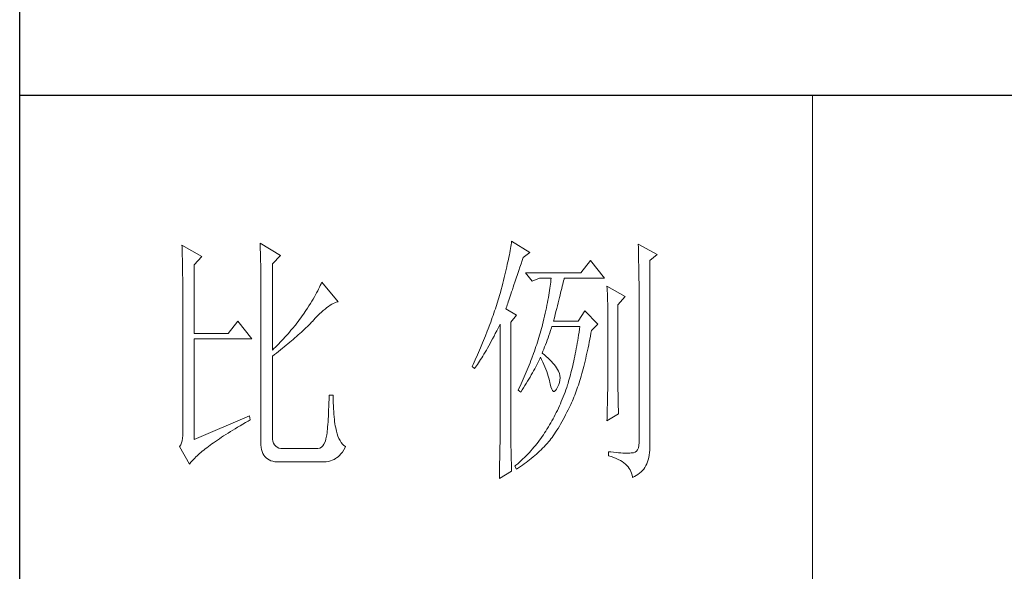
# Model space of a CAD drawing. Units: millimetres. Extents: x -112006 to -107541, y 109864 to 122944.
# Drawn here: x -108360 to -108178, y 120654 to 120756 of the extents above; entities that cross this region are included whole.
import ezdxf

# ---------------------------------------------------------------- set-up
doc = ezdxf.new("R2010")
doc.units = ezdxf.units.MM
doc.layers.add('轮廓线', color=7, linetype='Continuous', lineweight=20)

# ---------------------------------------------------------------- blocks, each defined once
blk = doc.blocks.new('文字')
blk.add_line((3870.01, 615.32), (3870.01, 214.32))
at = {"layer": '轮廓线', "color": 7, "lineweight": 0}
for p, q in [((3750.74, 586.98), (3750.75, 586.65)), ((3754.47, 584.84), (3750.74, 586.98)), ((3750.75, 586.65), (3750.76, 586.32)), ((3765.51, 587.37), (3765.52, 586.95)), ((3769.4, 585.03), (3765.51, 587.37)), ((3765.52, 586.95), (3765.54, 586.53)), ((3812.93, 586.71), (3812.87, 586.34)), ((3812.99, 587.07), (3812.93, 586.71)), ((3813.04, 587.42), (3812.99, 587.07)), ((3813.09, 587.75), (3813.04, 587.42)), ((3816.51, 585.62), (3813.09, 587.75)), ((3837.03, 587.17), (3837.05, 586.57)), ((3840.61, 585.23), (3837.03, 587.17)), ((3750.76, 586.32), (3750.77, 585.97)), ((3750.77, 585.97), (3750.78, 585.61)), ((3750.78, 585.61), (3750.79, 585.24)), ((3750.79, 585.24), (3750.8, 584.85)), ((3750.8, 584.85), (3750.81, 584.45)), ((3753.07, 583.28), (3754.47, 584.84)), ((3765.54, 586.53), (3765.55, 586.11)), ((3765.55, 586.11), (3765.57, 585.67)), ((3765.57, 585.67), (3765.58, 585.23)), ((3765.58, 585.23), (3765.59, 584.78)), ((3765.59, 584.78), (3765.6, 584.33)), ((3767.84, 583.48), (3769.4, 585.03)), ((3812.65, 585.14), (3812.56, 584.72)), ((3812.73, 585.55), (3812.65, 585.14)), ((3812.8, 585.95), (3812.73, 585.55)), ((3812.87, 586.34), (3812.8, 585.95)), ((3815.26, 584.64), (3816.51, 585.62)), ((3837.05, 586.57), (3837.06, 585.98)), ((3837.06, 585.98), (3837.08, 585.41)), ((3837.08, 585.41), (3837.09, 584.84)), ((3837.09, 584.84), (3837.1, 584.29)), ((3839.21, 584.06), (3840.61, 585.23)), ((3750.81, 584.45), (3750.82, 584.04)), ((3750.82, 584.04), (3750.83, 583.62)), ((3750.83, 583.62), (3750.83, 583.19)), ((3750.83, 583.19), (3750.84, 582.74)), ((3753.07, 570.26), (3753.07, 583.28)), ((3765.6, 584.33), (3765.61, 583.87)), ((3765.61, 583.87), (3765.62, 583.4)), ((3765.62, 583.4), (3765.63, 582.92)), ((3765.63, 582.92), (3765.63, 582.44)), ((3767.84, 567.14), (3767.84, 583.48)), ((3812.17, 582.89), (3812.05, 582.4)), ((3812.27, 583.37), (3812.17, 582.89)), ((3812.37, 583.83), (3812.27, 583.37)), ((3812.47, 584.28), (3812.37, 583.83)), ((3812.56, 584.72), (3812.47, 584.28)), ((3814.65, 582.82), (3814.86, 583.45)), ((3814.86, 583.45), (3815.08, 584.1)), ((3815.08, 584.1), (3815.26, 584.64)), ((3828.01, 584.06), (3826.15, 581.73)), ((3830.66, 580.75), (3828.01, 584.06)), ((3837.1, 584.29), (3837.11, 583.76)), ((3837.11, 583.76), (3837.12, 583.24)), ((3837.12, 583.24), (3837.13, 582.73)), ((3839.21, 549.24), (3839.21, 584.06)), ((3750.84, 582.74), (3750.85, 582.28)), ((3750.85, 582.28), (3750.86, 581.81)), ((3750.86, 581.81), (3750.86, 581.33)), ((3750.86, 581.33), (3750.87, 580.83)), ((3765.63, 582.44), (3765.64, 581.95)), ((3765.64, 581.95), (3765.64, 581.45)), ((3765.64, 581.45), (3765.65, 580.95)), ((3811.81, 581.38), (3811.68, 580.86)), ((3811.94, 581.9), (3811.81, 581.38)), ((3812.05, 582.4), (3811.94, 581.9)), ((3813.88, 580.52), (3814.25, 581.63)), ((3814.25, 581.63), (3814.44, 582.21)), ((3814.44, 582.21), (3814.65, 582.82)), ((3826.15, 581.73), (3815.73, 581.73)), ((3815.73, 581.73), (3816.97, 580.17)), ((3837.13, 582.73), (3837.14, 582.24)), ((3837.14, 582.24), (3837.15, 581.76)), ((3837.15, 581.76), (3837.16, 581.29)), ((3837.16, 581.29), (3837.16, 580.84)), ((3750.87, 580.83), (3750.87, 580.32)), ((3750.87, 580.32), (3750.87, 579.8)), ((3750.87, 579.8), (3750.88, 579.27)), ((3750.88, 579.27), (3750.88, 578.73)), ((3765.65, 580.95), (3765.65, 580.43)), ((3765.65, 580.43), (3765.66, 579.92)), ((3765.66, 579.92), (3765.66, 579.39)), ((3765.66, 579.39), (3765.66, 578.86)), ((3776.9, 579.35), (3776.75, 579.01)), ((3777.04, 579.67), (3776.9, 579.35)), ((3777.17, 579.98), (3777.04, 579.67)), ((3780.28, 576.28), (3777.17, 579.98)), ((3811.27, 579.2), (3811.12, 578.62)), ((3811.41, 579.76), (3811.27, 579.2)), ((3811.55, 580.32), (3811.41, 579.76)), ((3811.68, 580.86), (3811.55, 580.32)), ((3813.37, 579.02), (3813.53, 579.5)), ((3813.53, 579.5), (3813.7, 580)), ((3813.7, 580), (3813.88, 580.52)), ((3816.97, 580.17), (3818.37, 580.75)), ((3818.37, 580.75), (3820.55, 580.75)), ((3820.38, 579.23), (3820.32, 578.82)), ((3820.43, 579.62), (3820.38, 579.23)), ((3820.47, 580.01), (3820.43, 579.62)), ((3820.51, 580.39), (3820.47, 580.01)), ((3820.55, 580.75), (3820.51, 580.39)), ((3822.56, 578.81), (3822.65, 579.2)), ((3822.65, 579.2), (3822.74, 579.57)), ((3822.74, 579.57), (3822.83, 579.92)), ((3822.83, 579.92), (3822.91, 580.25)), ((3822.91, 580.25), (3822.99, 580.55)), ((3822.99, 580.55), (3823.04, 580.75)), ((3823.04, 580.75), (3830.66, 580.75)), ((3831.12, 579.2), (3831.15, 578.76)), ((3834.54, 577.26), (3831.12, 579.2)), ((3837.16, 580.84), (3837.17, 580.4)), ((3837.17, 580.4), (3837.18, 579.98)), ((3837.18, 579.98), (3837.18, 579.57)), ((3837.18, 579.57), (3837.18, 579.17)), ((3837.18, 579.17), (3837.18, 549.65)), ((3750.88, 578.73), (3750.89, 578.17)), ((3750.89, 578.17), (3750.89, 577.6)), ((3750.89, 577.6), (3750.89, 577.02)), ((3765.66, 578.86), (3765.67, 578.32)), ((3765.67, 578.32), (3765.67, 549.65)), ((3776, 577.57), (3775.78, 577.18)), ((3776.2, 577.95), (3776, 577.57)), ((3776.4, 578.31), (3776.2, 577.95)), ((3776.58, 578.67), (3776.4, 578.31)), ((3776.75, 579.01), (3776.58, 578.67)), ((3810.79, 577.43), (3810.67, 577.03)), ((3810.91, 577.84), (3810.79, 577.43)), ((3810.96, 578.03), (3810.91, 577.84)), ((3811.12, 578.62), (3810.96, 578.03)), ((3812.67, 576.94), (3812.8, 577.31)), ((3812.8, 577.31), (3812.93, 577.71)), ((3812.93, 577.71), (3813.07, 578.12)), ((3813.07, 578.12), (3813.22, 578.56)), ((3813.22, 578.56), (3813.37, 579.02)), ((3820.11, 577.52), (3820.03, 577.06)), ((3820.18, 577.96), (3820.11, 577.52)), ((3820.25, 578.4), (3820.18, 577.96)), ((3820.32, 578.82), (3820.25, 578.4)), ((3822.12, 577.05), (3822.24, 577.52)), ((3822.24, 577.52), (3822.35, 577.97)), ((3822.35, 577.97), (3822.45, 578.4)), ((3822.45, 578.4), (3822.56, 578.81)), ((3831.15, 578.76), (3831.17, 578.31)), ((3831.17, 578.31), (3831.19, 577.86)), ((3831.19, 577.86), (3831.21, 577.39)), ((3831.21, 577.39), (3831.22, 576.92)), ((3750.89, 577.02), (3750.89, 576.42)), ((3750.89, 576.42), (3750.89, 575.82)), ((3750.89, 575.82), (3750.9, 575.2)), ((3774.76, 575.5), (3774.48, 575.05)), ((3775.04, 575.94), (3774.76, 575.5)), ((3775.3, 576.36), (3775.04, 575.94)), ((3775.54, 576.77), (3775.3, 576.36)), ((3775.78, 577.18), (3775.54, 576.77)), ((3778.44, 575.4), (3778.75, 575.61)), ((3778.75, 575.61), (3779.05, 575.79)), ((3779.05, 575.79), (3779.34, 575.95)), ((3779.34, 575.95), (3779.63, 576.08)), ((3779.63, 576.08), (3779.91, 576.18)), ((3779.91, 576.18), (3780.17, 576.26)), ((3780.17, 576.26), (3780.28, 576.28)), ((3810.41, 576.21), (3810.15, 575.38)), ((3810.54, 576.62), (3810.41, 576.21)), ((3810.67, 577.03), (3810.54, 576.62)), ((3812.15, 575.39), (3812.25, 575.66)), ((3812.25, 575.66), (3812.34, 575.95)), ((3812.34, 575.95), (3812.44, 576.26)), ((3812.44, 576.26), (3812.56, 576.59)), ((3812.56, 576.59), (3812.67, 576.94)), ((3819.75, 575.63), (3819.65, 575.13)), ((3819.85, 576.12), (3819.75, 575.63)), ((3819.94, 576.6), (3819.85, 576.12)), ((3820.03, 577.06), (3819.94, 576.6)), ((3821.61, 574.98), (3821.75, 575.53)), ((3821.75, 575.53), (3821.87, 576.06)), ((3821.87, 576.06), (3822, 576.56)), ((3822, 576.56), (3822.12, 577.05)), ((3831.22, 576.92), (3831.23, 576.45)), ((3831.23, 576.45), (3831.25, 575.96)), ((3831.25, 575.96), (3831.26, 575.47)), ((3831.26, 575.47), (3831.27, 574.97)), ((3833.14, 575.7), (3834.54, 577.26)), ((3833.14, 562.68), (3833.14, 575.7)), ((3750.9, 575.2), (3750.9, 551.59)), ((3773.49, 573.6), (3773.24, 573.25)), ((3773.75, 573.95), (3773.49, 573.6)), ((3774.18, 574.59), (3773.75, 573.95)), ((3774.48, 575.05), (3774.18, 574.59)), ((3776, 573.2), (3776.38, 573.59)), ((3776.38, 573.59), (3776.74, 573.96)), ((3776.74, 573.96), (3777.1, 574.3)), ((3777.1, 574.3), (3777.45, 574.61)), ((3777.45, 574.61), (3777.79, 574.9)), ((3777.79, 574.9), (3778.11, 575.16)), ((3778.11, 575.16), (3778.44, 575.4)), ((3809.58, 573.7), (3809.43, 573.28)), ((3809.73, 574.12), (3809.58, 573.7)), ((3809.87, 574.54), (3809.73, 574.12)), ((3810.01, 574.96), (3809.87, 574.54)), ((3810.15, 575.38), (3810.01, 574.96)), ((3812, 574.92), (3812.07, 575.15)), ((3814.02, 573.76), (3812, 574.92)), ((3812.07, 575.15), (3812.15, 575.39)), ((3812.93, 572.4), (3814.02, 573.76)), ((3819.3, 573.56), (3819.18, 573.01)), ((3819.42, 574.1), (3819.3, 573.56)), ((3819.54, 574.62), (3819.42, 574.1)), ((3819.65, 575.13), (3819.54, 574.62)), ((3821.17, 573.22), (3821.32, 573.83)), ((3821.32, 573.83), (3821.47, 574.41)), ((3821.47, 574.41), (3821.61, 574.98)), ((3826.92, 574.53), (3825.68, 572.59)), ((3829.41, 572.01), (3826.92, 574.53)), ((3831.27, 574.97), (3831.27, 574.47)), ((3831.27, 574.47), (3831.27, 573.95)), ((3831.27, 573.95), (3831.28, 573.43)), ((3761.31, 572.59), (3759.45, 570.26)), ((3763.96, 569.28), (3761.31, 572.59)), ((3772.18, 571.87), (3771.63, 571.2)), ((3772.45, 572.21), (3772.18, 571.87)), ((3772.71, 572.55), (3772.45, 572.21)), ((3772.98, 572.9), (3772.71, 572.55)), ((3773.24, 573.25), (3772.98, 572.9)), ((3774.45, 571.6), (3774.71, 571.86)), ((3774.71, 571.86), (3774.97, 572.12)), ((3774.97, 572.12), (3775.23, 572.38)), ((3775.23, 572.38), (3775.47, 572.63)), ((3775.47, 572.63), (3775.62, 572.78)), ((3775.62, 572.78), (3776, 573.2)), ((3808.96, 571.99), (3808.64, 571.12)), ((3809.12, 572.42), (3808.96, 571.99)), ((3809.28, 572.85), (3809.12, 572.42)), ((3809.43, 573.28), (3809.28, 572.85)), ((3810.53, 571.27), (3810.81, 571.8)), ((3810.81, 571.8), (3810.91, 572.01)), ((3810.91, 572.01), (3810.91, 551.36)), ((3812.93, 551.02), (3812.93, 572.4)), ((3818.91, 571.89), (3818.84, 571.62)), ((3819.05, 572.46), (3818.91, 571.89)), ((3819.18, 573.01), (3819.05, 572.46)), ((3821.02, 572.59), (3821.17, 573.22)), ((3825.68, 572.59), (3821.02, 572.59)), ((3828.17, 570.84), (3829.41, 572.01)), ((3831.28, 573.43), (3831.28, 562.03)), ((3759.45, 570.26), (3753.07, 570.26)), ((3770.5, 569.89), (3770.21, 569.57)), ((3770.79, 570.21), (3770.5, 569.89)), ((3771.07, 570.54), (3770.79, 570.21)), ((3771.35, 570.87), (3771.07, 570.54)), ((3771.63, 571.2), (3771.35, 570.87)), ((3772.42, 569.72), (3772.73, 570)), ((3772.73, 570), (3773.03, 570.27)), ((3773.03, 570.27), (3773.33, 570.54)), ((3773.33, 570.54), (3773.61, 570.8)), ((3773.61, 570.8), (3773.9, 571.07)), ((3773.9, 571.07), (3774.18, 571.34)), ((3774.18, 571.34), (3774.45, 571.6)), ((3808.47, 570.69), (3808.12, 569.81)), ((3808.64, 571.12), (3808.47, 570.69)), ((3809.75, 569.75), (3810, 570.24)), ((3810, 570.24), (3810.27, 570.75)), ((3810.27, 570.75), (3810.53, 571.27)), ((3818.36, 569.92), (3818.23, 569.49)), ((3818.48, 570.35), (3818.36, 569.92)), ((3818.61, 570.77), (3818.48, 570.35)), ((3818.73, 571.19), (3818.61, 570.77)), ((3818.84, 571.62), (3818.73, 571.19)), ((3819.97, 569.44), (3820.13, 569.9)), ((3820.13, 569.9), (3820.29, 570.37)), ((3820.29, 570.37), (3820.46, 570.86)), ((3820.46, 570.86), (3820.62, 571.35)), ((3820.62, 571.35), (3820.7, 571.62)), ((3825.75, 569.98), (3825.66, 569.45)), ((3825.83, 570.52), (3825.75, 569.98)), ((3825.91, 571.07), (3825.83, 570.52)), ((3825.99, 571.62), (3825.91, 571.07)), ((3827.97, 569.76), (3828.08, 570.33)), ((3828.08, 570.33), (3828.17, 570.84)), ((3753.07, 550.23), (3753.07, 569.28)), ((3753.07, 569.28), (3763.96, 569.28)), ((3768.72, 568), (3768.42, 567.7)), ((3769.03, 568.31), (3768.72, 568)), ((3769.33, 568.62), (3769.03, 568.31)), ((3769.62, 568.94), (3769.33, 568.62)), ((3769.92, 569.25), (3769.62, 568.94)), ((3770.21, 569.57), (3769.92, 569.25)), ((3770.08, 567.75), (3770.44, 568.03)), ((3770.44, 568.03), (3770.78, 568.32)), ((3770.78, 568.32), (3771.12, 568.6)), ((3771.12, 568.6), (3771.45, 568.89)), ((3771.45, 568.89), (3771.78, 569.16)), ((3771.78, 569.16), (3772.1, 569.44)), ((3772.1, 569.44), (3772.42, 569.72)), ((3807.58, 568.48), (3807.2, 567.58)), ((3807.76, 568.93), (3807.58, 568.48)), ((3807.94, 569.37), (3807.76, 568.93)), ((3808.12, 569.81), (3807.94, 569.37)), ((3808.76, 567.94), (3809, 568.37)), ((3809, 568.37), (3809.24, 568.82)), ((3809.24, 568.82), (3809.49, 569.28)), ((3809.49, 569.28), (3809.75, 569.75)), ((3817.82, 568.21), (3817.68, 567.78)), ((3817.96, 568.64), (3817.82, 568.21)), ((3818.1, 569.06), (3817.96, 568.64)), ((3818.23, 569.49), (3818.1, 569.06)), ((3819.32, 567.72), (3819.48, 568.14)), ((3819.48, 568.14), (3819.65, 568.56)), ((3819.65, 568.56), (3819.81, 569)), ((3819.81, 569), (3819.97, 569.44)), ((3825.49, 568.42), (3825.4, 567.91)), ((3825.58, 568.93), (3825.49, 568.42)), ((3825.66, 569.45), (3825.58, 568.93)), ((3827.55, 567.57), (3827.66, 568.1)), ((3827.66, 568.1), (3827.76, 568.64)), ((3827.76, 568.64), (3827.87, 569.2)), ((3827.87, 569.2), (3827.97, 569.76)), ((3768.11, 567.4), (3767.84, 567.14)), ((3767.84, 565.98), (3768.23, 566.28)), ((3768.42, 567.7), (3768.11, 567.4)), ((3768.23, 566.28), (3768.61, 566.57)), ((3768.61, 566.57), (3768.99, 566.87)), ((3768.99, 566.87), (3769.36, 567.16)), ((3769.36, 567.16), (3769.72, 567.46)), ((3769.72, 567.46), (3770.08, 567.75)), ((3806.61, 566.22), (3806.2, 565.31)), ((3807.01, 567.13), (3806.61, 566.22)), ((3807.2, 567.58), (3807.01, 567.13)), ((3807.64, 566), (3807.85, 566.36)), ((3807.85, 566.36), (3808.07, 566.73)), ((3808.07, 566.73), (3808.3, 567.12)), ((3808.3, 567.12), (3808.53, 567.52)), ((3808.53, 567.52), (3808.76, 567.94)), ((3817.23, 566.48), (3816.91, 565.61)), ((3817.38, 566.91), (3817.23, 566.48)), ((3817.53, 567.35), (3817.38, 566.91)), ((3817.68, 567.78), (3817.53, 567.35)), ((3818.84, 566.56), (3819, 566.94)), ((3818.88, 566.53), (3818.84, 566.56)), ((3819.27, 566.22), (3818.88, 566.53)), ((3819, 566.94), (3819.16, 567.33)), ((3819.16, 567.33), (3819.32, 567.72)), ((3819.64, 565.91), (3819.27, 566.22)), ((3825.12, 566.44), (3825.03, 565.96)), ((3825.22, 566.92), (3825.12, 566.44)), ((3825.31, 567.41), (3825.22, 566.92)), ((3825.4, 567.91), (3825.31, 567.41)), ((3827.21, 566.01), (3827.32, 566.52)), ((3827.32, 566.52), (3827.44, 567.04)), ((3827.44, 567.04), (3827.55, 567.57)), ((3767.84, 550.77), (3767.84, 565.98)), ((3805.78, 564.38), (3805.62, 564.03)), ((3805.99, 564.85), (3805.78, 564.38)), ((3806.2, 565.31), (3805.99, 564.85)), ((3806.45, 564.15), (3806.63, 564.42)), ((3806.63, 564.42), (3806.83, 564.71)), ((3806.83, 564.71), (3807.02, 565.01)), ((3807.02, 565.01), (3807.22, 565.32)), ((3807.22, 565.32), (3807.43, 565.65)), ((3807.43, 565.65), (3807.64, 566)), ((3816.4, 564.29), (3816.22, 563.85)), ((3816.57, 564.73), (3816.4, 564.29)), ((3816.74, 565.17), (3816.57, 564.73)), ((3816.91, 565.61), (3816.74, 565.17)), ((3817.65, 563.98), (3817.85, 564.36)), ((3817.85, 564.36), (3818.04, 564.74)), ((3818.04, 564.74), (3818.22, 565.12)), ((3818.22, 565.12), (3818.39, 565.49)), ((3818.39, 565.49), (3818.53, 565.78)), ((3818.53, 565.78), (3818.76, 565.32)), ((3818.76, 565.32), (3818.98, 564.86)), ((3818.98, 564.86), (3819.19, 564.4)), ((3819.19, 564.4), (3819.38, 563.95)), ((3819.98, 565.6), (3819.64, 565.91)), ((3820.3, 565.3), (3819.98, 565.6)), ((3820.6, 564.99), (3820.3, 565.3)), ((3820.88, 564.68), (3820.6, 564.99)), ((3821.14, 564.38), (3820.88, 564.68)), ((3821.38, 564.06), (3821.14, 564.38)), ((3824.73, 564.58), (3824.63, 564.13)), ((3824.83, 565.03), (3824.73, 564.58)), ((3824.93, 565.49), (3824.83, 565.03)), ((3825.03, 565.96), (3824.93, 565.49)), ((3826.73, 564.05), (3826.86, 564.53)), ((3826.86, 564.53), (3826.97, 565.02)), ((3826.97, 565.02), (3827.09, 565.51)), ((3827.09, 565.51), (3827.21, 566.01)), ((3805.62, 564.03), (3806.09, 563.64)), ((3806.09, 563.64), (3806.27, 563.89)), ((3806.27, 563.89), (3806.45, 564.15)), ((3815.67, 562.53), (3815.48, 562.09)), ((3815.86, 562.97), (3815.67, 562.53)), ((3816.04, 563.41), (3815.86, 562.97)), ((3816.22, 563.85), (3816.04, 563.41)), ((3816.58, 562.02), (3816.81, 562.42)), ((3816.81, 562.42), (3817.03, 562.81)), ((3817.03, 562.81), (3817.25, 563.21)), ((3817.25, 563.21), (3817.45, 563.59)), ((3817.45, 563.59), (3817.65, 563.98)), ((3819.38, 563.95), (3819.56, 563.51)), ((3819.56, 563.51), (3819.72, 563.08)), ((3819.72, 563.08), (3819.88, 562.64)), ((3819.88, 562.64), (3820.01, 562.22)), ((3821.6, 563.76), (3821.38, 564.06)), ((3821.79, 563.45), (3821.6, 563.76)), ((3821.97, 563.11), (3821.79, 563.45)), ((3822.13, 562.7), (3821.97, 563.11)), ((3822.23, 562.29), (3822.13, 562.7)), ((3824.2, 562.42), (3824.09, 562.01)), ((3824.31, 562.84), (3824.2, 562.42)), ((3824.42, 563.26), (3824.31, 562.84)), ((3824.52, 563.69), (3824.42, 563.26)), ((3824.63, 564.13), (3824.52, 563.69)), ((3826.23, 562.22), (3826.36, 562.67)), ((3826.36, 562.67), (3826.49, 563.12)), ((3826.49, 563.12), (3826.61, 563.58)), ((3826.61, 563.58), (3826.73, 564.05)), ((3833.15, 562.38), (3833.14, 562.68)), ((3815.08, 561.19), (3814.68, 560.3)), ((3815.28, 561.64), (3815.08, 561.19)), ((3815.48, 562.09), (3815.28, 561.64)), ((3815.6, 560.41), (3815.86, 560.82)), ((3815.86, 560.82), (3816.1, 561.22)), ((3816.1, 561.22), (3816.34, 561.62)), ((3816.34, 561.62), (3816.58, 562.02)), ((3820.01, 562.22), (3820.14, 561.8)), ((3820.14, 561.8), (3820.25, 561.39)), ((3820.25, 561.39), (3820.34, 560.98)), ((3820.34, 560.98), (3820.39, 560.73)), ((3820.39, 560.73), (3820.52, 560.17)), ((3821.79, 560.14), (3822, 560.59)), ((3822, 560.59), (3822.15, 561.02)), ((3822.15, 561.02), (3822.23, 561.45)), ((3822.26, 561.88), (3822.23, 562.29)), ((3822.23, 561.45), (3822.26, 561.88)), ((3823.66, 560.53), (3823.5, 560.07)), ((3823.75, 560.83), (3823.66, 560.53)), ((3823.87, 561.22), (3823.75, 560.83)), ((3823.98, 561.61), (3823.87, 561.22)), ((3824.09, 562.01), (3823.98, 561.61)), ((3825.71, 560.52), (3825.84, 560.93)), ((3825.84, 560.93), (3825.97, 561.35)), ((3825.97, 561.35), (3826.11, 561.78)), ((3826.11, 561.78), (3826.23, 562.22)), ((3831.27, 560.73), (3831.26, 560.34)), ((3831.28, 562.03), (3831.27, 561.75)), ((3831.27, 561.75), (3831.27, 561.44)), ((3831.27, 561.44), (3831.27, 561.1)), ((3831.27, 561.1), (3831.27, 560.73)), ((3833.15, 562.05), (3833.15, 562.38)), ((3833.15, 561.7), (3833.15, 562.05)), ((3833.16, 561.31), (3833.15, 561.7)), ((3833.17, 560.9), (3833.16, 561.31)), ((3833.18, 560.45), (3833.17, 560.9)), ((3814.47, 559.85), (3814.33, 559.56)), ((3814.33, 559.56), (3814.8, 559.17)), ((3814.68, 560.3), (3814.47, 559.85)), ((3814.8, 559.17), (3815.07, 559.59)), ((3815.07, 559.59), (3815.34, 560)), ((3815.34, 560), (3815.6, 560.41)), ((3820.52, 560.17), (3820.66, 559.74)), ((3820.66, 559.74), (3820.81, 559.46)), ((3820.81, 559.46), (3820.98, 559.32)), ((3820.98, 559.32), (3821.16, 559.32)), ((3821.16, 559.32), (3821.36, 559.45)), ((3821.36, 559.45), (3821.57, 559.74)), ((3821.57, 559.74), (3821.79, 560.14)), ((3823.01, 558.72), (3822.84, 558.27)), ((3823.18, 559.17), (3823.01, 558.72)), ((3823.34, 559.62), (3823.18, 559.17)), ((3823.5, 560.07), (3823.34, 559.62)), ((3825.01, 558.58), (3825.16, 558.95)), ((3825.16, 558.95), (3825.3, 559.33)), ((3825.3, 559.33), (3825.44, 559.72)), ((3825.44, 559.72), (3825.57, 560.12)), ((3825.57, 560.12), (3825.71, 560.52)), ((3831.24, 559.01), (3831.23, 558.5)), ((3831.25, 559.48), (3831.24, 559.01)), ((3831.26, 560.34), (3831.25, 559.92)), ((3831.25, 559.92), (3831.25, 559.48)), ((3833.18, 559.97), (3833.18, 560.45)), ((3833.19, 559.47), (3833.18, 559.97)), ((3833.21, 558.93), (3833.19, 559.47)), ((3833.22, 558.37), (3833.21, 558.93)), ((3778.53, 557.14), (3778.51, 556.46)), ((3778.55, 557.85), (3778.53, 557.14)), ((3778.57, 558.59), (3778.55, 557.85)), ((3779.35, 558.59), (3778.57, 558.59)), ((3779.35, 558.39), (3779.35, 558.59)), ((3779.35, 557.76), (3779.35, 558.39)), ((3779.36, 557.16), (3779.35, 557.76)), ((3779.38, 556.57), (3779.36, 557.16)), ((3822.3, 556.98), (3822.11, 556.56)), ((3822.48, 557.41), (3822.3, 556.98)), ((3822.66, 557.84), (3822.48, 557.41)), ((3822.84, 558.27), (3822.66, 557.84)), ((3824.04, 556.34), (3824.28, 556.84)), ((3824.28, 556.84), (3824.43, 557.17)), ((3824.43, 557.17), (3824.58, 557.51)), ((3824.58, 557.51), (3824.73, 557.86)), ((3824.73, 557.86), (3824.87, 558.21)), ((3824.87, 558.21), (3825.01, 558.58)), ((3831.19, 556.84), (3831.18, 556.23)), ((3831.21, 557.42), (3831.19, 556.84)), ((3831.22, 557.97), (3831.21, 557.42)), ((3831.23, 558.5), (3831.22, 557.97)), ((3833.23, 557.77), (3833.22, 558.37)), ((3833.25, 557.15), (3833.23, 557.77)), ((3833.26, 556.49), (3833.25, 557.15)), ((3778.46, 555.2), (3778.43, 554.62)), ((3778.48, 555.82), (3778.46, 555.2)), ((3778.51, 556.46), (3778.48, 555.82)), ((3779.4, 556.01), (3779.38, 556.57)), ((3779.44, 555.48), (3779.4, 556.01)), ((3779.47, 554.97), (3779.44, 555.48)), ((3779.51, 554.48), (3779.47, 554.97)), ((3821.53, 555.32), (3821.33, 554.91)), ((3821.73, 555.72), (3821.53, 555.32)), ((3821.92, 556.14), (3821.73, 555.72)), ((3822.11, 556.56), (3821.92, 556.14)), ((3823.3, 554.87), (3823.55, 555.35)), ((3823.55, 555.35), (3823.79, 555.84)), ((3823.79, 555.84), (3824.04, 556.34)), ((3831.12, 553.73), (3833.3, 555.09)), ((3831.16, 555.59), (3831.15, 554.93)), ((3831.18, 556.23), (3831.16, 555.59)), ((3833.28, 555.81), (3833.26, 556.49)), ((3833.3, 555.09), (3833.28, 555.81)), ((3763.49, 554.7), (3753.07, 550.23)), ((3761.74, 552.81), (3762.23, 553.1)), ((3762.23, 553.1), (3762.73, 553.4)), ((3762.73, 553.4), (3763.25, 553.7)), ((3763.25, 553.7), (3763.65, 553.92)), ((3763.65, 553.92), (3763.49, 554.7)), ((3778.36, 553.55), (3778.33, 553.07)), ((3778.4, 554.07), (3778.36, 553.55)), ((3778.43, 554.62), (3778.4, 554.07)), ((3779.56, 554.02), (3779.51, 554.48)), ((3779.61, 553.59), (3779.56, 554.02)), ((3779.67, 553.18), (3779.61, 553.59)), ((3779.74, 552.79), (3779.67, 553.18)), ((3820.48, 553.35), (3820.26, 552.97)), ((3820.7, 553.73), (3820.48, 553.35)), ((3820.91, 554.12), (3820.7, 553.73)), ((3821.12, 554.51), (3820.91, 554.12)), ((3821.33, 554.91), (3821.12, 554.51)), ((3822.11, 552.71), (3822.34, 553.12)), ((3822.34, 553.12), (3822.58, 553.53)), ((3822.58, 553.53), (3822.82, 553.97)), ((3822.82, 553.97), (3823.06, 554.41)), ((3823.06, 554.41), (3823.3, 554.87)), ((3831.13, 554.23), (3831.12, 553.73)), ((3831.15, 554.93), (3831.13, 554.23)), ((3750.9, 551.59), (3750.88, 550.99)), ((3759.03, 551.14), (3759.46, 551.41)), ((3759.46, 551.41), (3759.89, 551.69)), ((3759.89, 551.69), (3760.34, 551.96)), ((3760.34, 551.96), (3760.79, 552.24)), ((3760.79, 552.24), (3761.26, 552.53)), ((3761.26, 552.53), (3761.74, 552.81)), ((3778.17, 551.44), (3778.12, 551.11)), ((3778.21, 551.8), (3778.17, 551.44)), ((3778.25, 552.19), (3778.21, 551.8)), ((3778.29, 552.61), (3778.25, 552.19)), ((3778.33, 553.07), (3778.29, 552.61)), ((3779.81, 552.43), (3779.74, 552.79)), ((3779.89, 552.1), (3779.81, 552.43)), ((3779.97, 551.79), (3779.89, 552.1)), ((3780.09, 551.29), (3779.97, 551.79)), ((3780.24, 550.82), (3780.09, 551.29)), ((3810.91, 551.36), (3810.91, 551.02)), ((3819.33, 551.46), (3819.1, 551.1)), ((3819.55, 551.81), (3819.33, 551.46)), ((3819.77, 552.17), (3819.55, 551.81)), ((3819.8, 552.22), (3819.77, 552.17)), ((3820.03, 552.59), (3819.8, 552.22)), ((3820.26, 552.97), (3820.03, 552.59)), ((3820.95, 550.92), (3821.18, 551.25)), ((3821.18, 551.25), (3821.41, 551.59)), ((3821.41, 551.59), (3821.64, 551.95)), ((3821.64, 551.95), (3821.87, 552.32)), ((3821.87, 552.32), (3822.11, 552.71)), ((3750.63, 549.56), (3750.49, 549.2)), ((3750.75, 549.97), (3750.63, 549.56)), ((3750.83, 550.45), (3750.75, 549.97)), ((3750.88, 550.99), (3750.83, 550.45)), ((3756.06, 549.12), (3756.39, 549.36)), ((3756.39, 549.36), (3756.73, 549.6)), ((3756.73, 549.6), (3757.09, 549.85)), ((3757.09, 549.85), (3757.45, 550.1)), ((3757.45, 550.1), (3757.83, 550.36)), ((3757.83, 550.36), (3758.22, 550.62)), ((3758.22, 550.62), (3758.62, 550.88)), ((3758.62, 550.88), (3759.03, 551.14)), ((3765.67, 549.65), (3765.68, 549.17)), ((3767.87, 550.29), (3767.84, 550.77)), ((3767.95, 549.87), (3767.87, 550.29)), ((3768.07, 549.5), (3767.95, 549.87)), ((3768.25, 549.19), (3768.07, 549.5)), ((3777.79, 549.74), (3777.59, 549.33)), ((3777.95, 550.23), (3777.79, 549.74)), ((3777.97, 550.32), (3777.95, 550.23)), ((3778.02, 550.56), (3777.97, 550.32)), ((3778.07, 550.82), (3778.02, 550.56)), ((3778.12, 551.11), (3778.07, 550.82)), ((3780.42, 550.38), (3780.24, 550.82)), ((3780.63, 549.99), (3780.42, 550.38)), ((3780.85, 549.65), (3780.63, 549.99)), ((3781.1, 549.35), (3780.85, 549.65)), ((3810.89, 549.46), (3810.88, 549.02)), ((3810.9, 550.28), (3810.89, 549.88)), ((3810.89, 549.88), (3810.89, 549.46)), ((3810.91, 551.02), (3810.9, 550.66)), ((3810.9, 550.66), (3810.9, 550.28)), ((3812.94, 550.58), (3812.93, 551.02)), ((3812.94, 550.13), (3812.94, 550.58)), ((3812.94, 549.67), (3812.94, 550.13)), ((3812.95, 549.21), (3812.94, 549.67)), ((3817.85, 549.4), (3817.58, 549.06)), ((3818.11, 549.73), (3817.85, 549.4)), ((3818.36, 550.07), (3818.11, 549.73)), ((3818.62, 550.41), (3818.36, 550.07)), ((3818.86, 550.76), (3818.62, 550.41)), ((3819.1, 551.1), (3818.86, 550.76)), ((3819.62, 549.26), (3819.84, 549.5)), ((3819.84, 549.5), (3820.06, 549.75)), ((3820.06, 549.75), (3820.28, 550.02)), ((3820.28, 550.02), (3820.5, 550.31)), ((3820.5, 550.31), (3820.73, 550.61)), ((3820.73, 550.61), (3820.95, 550.92)), ((3837.18, 549.65), (3837.16, 549.1)), ((3750.3, 548.91), (3750.28, 548.87)), ((3750.28, 548.87), (3752.14, 545.56)), ((3750.49, 549.2), (3750.3, 548.91)), ((3753.81, 547.32), (3754.05, 547.53)), ((3754.05, 547.53), (3754.3, 547.75)), ((3754.3, 547.75), (3754.57, 547.97)), ((3754.57, 547.97), (3754.84, 548.19)), ((3754.84, 548.19), (3755.13, 548.41)), ((3755.13, 548.41), (3755.43, 548.65)), ((3755.43, 548.65), (3755.74, 548.88)), ((3755.74, 548.88), (3756.06, 549.12)), ((3765.68, 549.17), (3765.73, 548.72)), ((3765.73, 548.72), (3765.8, 548.31)), ((3765.8, 548.31), (3765.91, 547.93)), ((3765.91, 547.93), (3766.05, 547.58)), ((3766.05, 547.58), (3766.22, 547.27)), ((3768.48, 548.93), (3768.25, 549.19)), ((3768.75, 548.73), (3768.48, 548.93)), ((3769.07, 548.59), (3768.75, 548.73)), ((3769.44, 548.51), (3769.07, 548.59)), ((3769.87, 548.48), (3769.44, 548.51)), ((3776.24, 548.48), (3769.87, 548.48)), ((3776.46, 548.49), (3776.24, 548.48)), ((3776.79, 548.58), (3776.46, 548.49)), ((3777.1, 548.75), (3776.79, 548.58)), ((3777.37, 549), (3777.1, 548.75)), ((3777.59, 549.33), (3777.37, 549)), ((3780.81, 547.49), (3781.07, 547.83)), ((3781.07, 547.83), (3781.33, 548.23)), ((3781.38, 549.08), (3781.1, 549.35)), ((3781.33, 548.23), (3781.58, 548.67)), ((3781.68, 548.87), (3781.38, 549.08)), ((3781.58, 548.67), (3781.68, 548.87)), ((3810.86, 547.56), (3810.85, 547.04)), ((3810.87, 548.07), (3810.86, 547.56)), ((3810.88, 549.02), (3810.87, 548.55)), ((3810.87, 548.55), (3810.87, 548.07)), ((3812.96, 548.74), (3812.95, 549.21)), ((3812.97, 548.26), (3812.96, 548.74)), ((3812.98, 547.78), (3812.97, 548.26)), ((3812.99, 547.28), (3812.98, 547.78)), ((3816.45, 547.76), (3816.15, 547.45)), ((3816.74, 548.08), (3816.45, 547.76)), ((3817.03, 548.41), (3816.74, 548.08)), ((3817.31, 548.73), (3817.03, 548.41)), ((3817.58, 549.06), (3817.31, 548.73)), ((3817.76, 547.44), (3818.06, 547.71)), ((3818.06, 547.71), (3818.36, 547.99)), ((3818.36, 547.99), (3818.65, 548.26)), ((3818.65, 548.26), (3818.94, 548.55)), ((3818.94, 548.55), (3819.21, 548.83)), ((3819.21, 548.83), (3819.49, 549.12)), ((3819.49, 549.12), (3819.62, 549.26)), ((3831.43, 547.9), (3831.43, 547.12)), ((3831.82, 547.85), (3831.43, 547.9)), ((3832.34, 547.79), (3831.82, 547.85)), ((3832.84, 547.75), (3832.34, 547.79)), ((3833.3, 547.71), (3832.84, 547.75)), ((3833.73, 547.68), (3833.3, 547.71)), ((3834.13, 547.65), (3833.73, 547.68)), ((3834.51, 547.64), (3834.13, 547.65)), ((3834.86, 547.64), (3834.51, 547.64)), ((3835.17, 547.64), (3834.86, 547.64)), ((3835.46, 547.65), (3835.17, 547.64)), ((3835.71, 547.67), (3835.46, 547.65)), ((3835.94, 547.7), (3835.71, 547.67)), ((3836.14, 547.71), (3835.94, 547.7)), ((3836.46, 547.81), (3836.14, 547.71)), ((3836.72, 547.99), (3836.46, 547.81)), ((3836.92, 548.27), (3836.72, 547.99)), ((3837.07, 548.64), (3836.92, 548.27)), ((3837.16, 549.1), (3837.07, 548.64)), ((3839.1, 547.26), (3839.16, 547.72)), ((3839.16, 547.72), (3839.2, 548.2)), ((3839.2, 548.2), (3839.21, 548.71)), ((3839.21, 548.71), (3839.21, 549.24)), ((3752.14, 545.56), (3752.28, 545.74)), ((3752.28, 545.74), (3752.43, 545.93)), ((3752.43, 545.93), (3752.59, 546.11)), ((3752.59, 546.11), (3752.77, 546.31)), ((3752.77, 546.31), (3752.95, 546.5)), ((3752.95, 546.5), (3753.15, 546.7)), ((3753.15, 546.7), (3753.36, 546.9)), ((3753.36, 546.9), (3753.58, 547.11)), ((3753.58, 547.11), (3753.81, 547.32)), ((3766.22, 547.27), (3766.42, 546.99)), ((3766.42, 546.99), (3766.65, 546.74)), ((3766.65, 546.74), (3766.91, 546.53)), ((3766.91, 546.53), (3767.21, 546.35)), ((3767.21, 546.35), (3767.53, 546.2)), ((3767.53, 546.2), (3767.89, 546.09)), ((3767.89, 546.09), (3768.27, 546.01)), ((3768.27, 546.01), (3768.69, 545.96)), ((3768.69, 545.96), (3769.09, 545.95)), ((3769.09, 545.95), (3777.17, 545.95)), ((3777.17, 545.95), (3777.61, 545.96)), ((3777.61, 545.96), (3778.03, 546)), ((3778.03, 546), (3778.43, 546.07)), ((3778.43, 546.07), (3778.8, 546.17)), ((3778.8, 546.17), (3779.16, 546.29)), ((3779.16, 546.29), (3779.49, 546.44)), ((3779.49, 546.44), (3779.8, 546.61)), ((3779.8, 546.61), (3779.97, 546.73)), ((3779.97, 546.73), (3780.26, 546.93)), ((3780.26, 546.93), (3780.54, 547.19)), ((3780.54, 547.19), (3780.81, 547.49)), ((3810.82, 545.92), (3810.81, 545.34)), ((3810.84, 546.49), (3810.82, 545.92)), ((3810.85, 547.04), (3810.84, 546.49)), ((3813, 546.79), (3812.99, 547.28)), ((3813.02, 546.28), (3813, 546.79)), ((3813.03, 545.77), (3813.02, 546.28)), ((3813.05, 545.26), (3813.03, 545.77)), ((3814.24, 545.63), (3813.9, 545.33)), ((3814.57, 545.92), (3814.24, 545.63)), ((3814.9, 546.22), (3814.57, 545.92)), ((3815.22, 546.52), (3814.9, 546.22)), ((3815.54, 546.83), (3815.22, 546.52)), ((3815.46, 545.59), (3815.81, 545.84)), ((3815.85, 547.14), (3815.54, 546.83)), ((3815.81, 545.84), (3816.15, 546.11)), ((3816.15, 547.45), (3815.85, 547.14)), ((3816.15, 546.11), (3816.48, 546.37)), ((3816.48, 546.37), (3816.81, 546.63)), ((3816.81, 546.63), (3817.13, 546.9)), ((3817.13, 546.9), (3817.45, 547.17)), ((3817.45, 547.17), (3817.76, 547.44)), ((3831.43, 547.12), (3831.93, 546.97)), ((3831.93, 546.97), (3832.41, 546.8)), ((3832.41, 546.8), (3832.85, 546.63)), ((3832.85, 546.63), (3833.26, 546.44)), ((3833.26, 546.44), (3833.65, 546.24)), ((3833.65, 546.24), (3834, 546.02)), ((3834, 546.02), (3834.32, 545.79)), ((3834.32, 545.79), (3834.62, 545.55)), ((3838.64, 545.62), (3838.78, 546)), ((3838.78, 546), (3838.91, 546.39)), ((3838.91, 546.39), (3839.02, 546.81)), ((3839.02, 546.81), (3839.1, 547.26)), ((3810.76, 542.84), (3813.09, 544.2)), ((3810.78, 544.1), (3810.77, 543.45)), ((3810.8, 544.73), (3810.78, 544.1)), ((3810.81, 545.34), (3810.8, 544.73)), ((3813.07, 544.73), (3813.05, 545.26)), ((3813.09, 544.2), (3813.07, 544.73)), ((3813.9, 545.33), (3813.71, 545.17)), ((3813.71, 545.17), (3814.02, 544.59)), ((3814.02, 544.59), (3814.39, 544.84)), ((3814.39, 544.84), (3814.75, 545.09)), ((3814.75, 545.09), (3815.11, 545.34)), ((3815.11, 545.34), (3815.46, 545.59)), ((3834.62, 545.55), (3834.89, 545.29)), ((3834.89, 545.29), (3835.12, 545.02)), ((3835.12, 545.02), (3835.33, 544.74)), ((3835.33, 544.74), (3835.51, 544.45)), ((3835.51, 544.45), (3835.66, 544.14)), ((3835.66, 544.14), (3835.78, 543.82)), ((3835.78, 543.82), (3835.87, 543.48)), ((3836.98, 543.58), (3837.28, 543.81)), ((3837.28, 543.81), (3837.56, 544.06)), ((3837.56, 544.06), (3837.82, 544.33)), ((3837.82, 544.33), (3838.06, 544.62)), ((3838.06, 544.62), (3838.27, 544.93)), ((3838.27, 544.93), (3838.46, 545.26)), ((3838.46, 545.26), (3838.64, 545.62)), ((3810.77, 543.45), (3810.76, 542.84)), ((3835.87, 543.48), (3835.93, 543.13)), ((3835.93, 543.13), (3835.94, 543.03)), ((3835.94, 543.03), (3836.31, 543.19)), ((3836.31, 543.19), (3836.66, 543.38)), ((3836.66, 543.38), (3836.98, 543.58))]:
    blk.add_line(p, q, dxfattribs=at)
at = {"layer": '轮廓线', "color": 0, "linetype": 'ByBlock', "lineweight": 9}
blk.add_line((3820.7, 571.62), (3825.99, 571.62), dxfattribs=at)

msp = doc.modelspace()

# ---------------------------------------------------------------- linework, layer by layer
for p, q in [((-108359.71, 120170.04), (-108359.71, 122915.18)), ((-108017.83, 120741.85), (-108359.71, 120741.85))]:
    msp.add_line(p, q)

# ---------------------------------------------------------------- block references
at = {"layer": '轮廓线', "color": 0, "linetype": 'ByBlock', "lineweight": 13, "xscale": 0.9769168625545488, "yscale": 0.9769168625545488, "zscale": 0.9769168625545488}
msp.add_blockref('文字', (-111993.88, 120140.73), dxfattribs=at)

doc.saveas('drawing.dxf')
